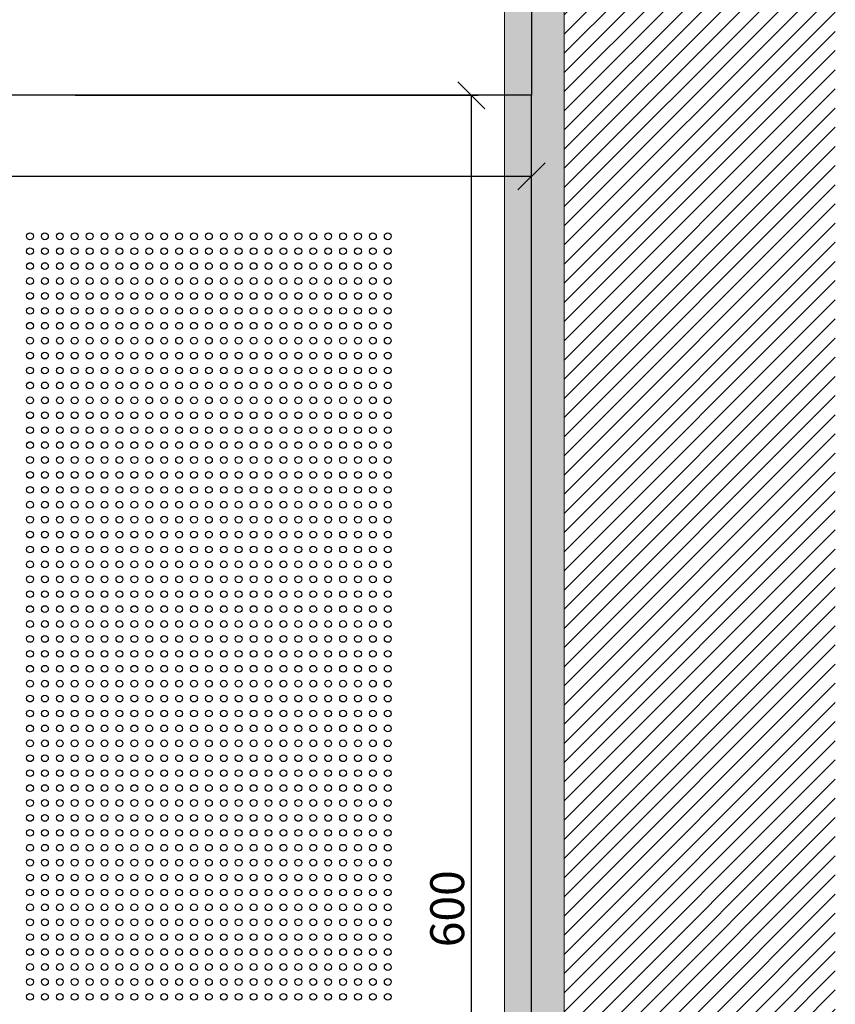
# Model space of a CAD drawing. Units: inches. Extents: x -12630 to 18455, y -40400 to -7520.
# Drawn here: x -9604 to -9002, y -38010 to -37284 of the extents above; entities that cross this region are included whole.
import ezdxf

# ---------------------------------------------------------------- set-up
doc = ezdxf.new("R2010")
doc.units = ezdxf.units.IN
doc.header["$MEASUREMENT"] = 0
doc.layers.get('0').update_dxf_attribs({"lineweight": 9})
doc.layers.get('Defpoints').update_dxf_attribs({"color": 140})
doc.layers.add('1b_grid3', color=9, linetype='Continuous')
doc.layers.add('1d_hatch3', color=7, linetype='Continuous', true_color=0x787878)
doc.layers.add('MALZ', color=63, linetype='Continuous', lineweight=25)
doc.layers.add('ÖLÇÜ İÇ', color=245, linetype='Continuous', lineweight=13)
doc.styles.add('Arial', font='arial.ttf')
doc.dimstyles.new('EBS 1pret10', dxfattribs={"dimtxt": 25, "dimasz": 20, "dimexe": 5, "dimexo": 40, "dimgap": 5, "dimtad": 1, "dimdec": 0, "dimrnd": 1, "dimzin": 0, "dimdsep": 46, "dimtxsty": 'Arial', "dimblk": 'OBLIQUE', "dimcen": 0.09, "dimclrd": 256, "dimadec": 0, "dimazin": 0, "dimtm": 1e-09, "dimtfac": 1, "dimtdec": 0, "dimtofl": 0, "dimtmove": 0, "dimatfit": 3, "dimldrblk": 'OBLIQUE', "dimfxl": 200, "dimtolj": 1, "dimtzin": 0, "dimarcsym": 1})

# ---------------------------------------------------------------- blocks, each defined once
blk = doc.blocks.new('600x1200mm. al.panel')
at = {"layer": 'MALZ'}
blk.add_lwpolyline([(-9005.54, -13737.18), (-9005.54, -14337.18), (-7805.54, -14337.18), (-7805.54, -13737.18)], close=True, dxfattribs=at)
at = {"layer": 'MALZ', "ltscale": 7}
for centre in [(-7990.54, -13789.18), (-7985.04, -13789.18), (-7979.54, -13789.18), (-7974.04, -13789.18), (-7968.54, -13789.18), (-7963.04, -13789.18), (-7957.54, -13789.18), (-7952.04, -13789.18), (-7946.54, -13789.18), (-7941.04, -13789.18), (-7935.54, -13789.18), (-7930.04, -13789.18), (-7924.54, -13789.18), (-7919.04, -13789.18), (-7913.54, -13789.18), (-7908.04, -13789.18), (-7902.54, -13789.18), (-7897.04, -13789.18), (-7891.54, -13789.18), (-7886.04, -13789.18), (-7880.54, -13789.18), (-7875.04, -13789.18), (-7869.54, -13789.18), (-7864.04, -13789.18), (-7858.54, -13789.18), (-7990.54, -13794.68), (-7985.04, -13794.68), (-7979.54, -13794.68), (-7974.04, -13794.68), (-7968.54, -13794.68), (-7963.04, -13794.68), (-7957.54, -13794.68), (-7952.04, -13794.68), (-7946.54, -13794.68), (-7941.04, -13794.68), (-7935.54, -13794.68), (-7930.04, -13794.68), (-7924.54, -13794.68), (-7919.04, -13794.68), (-7913.54, -13794.68), (-7908.04, -13794.68), (-7902.54, -13794.68), (-7897.04, -13794.68), (-7891.54, -13794.68), (-7886.04, -13794.68), (-7880.54, -13794.68), (-7875.04, -13794.68), (-7869.54, -13794.68), (-7864.04, -13794.68), (-7858.54, -13794.68), (-7990.54, -13800.18), (-7985.04, -13800.18), (-7979.54, -13800.18), (-7974.04, -13800.18), (-7968.54, -13800.18), (-7963.04, -13800.18), (-7957.54, -13800.18), (-7952.04, -13800.18), (-7946.54, -13800.18), (-7941.04, -13800.18), (-7935.54, -13800.18), (-7930.04, -13800.18), (-7924.54, -13800.18), (-7919.04, -13800.18), (-7913.54, -13800.18), (-7908.04, -13800.18), (-7902.54, -13800.18), (-7897.04, -13800.18), (-7891.54, -13800.18), (-7886.04, -13800.18), (-7880.54, -13800.18), (-7875.04, -13800.18), (-7869.54, -13800.18), (-7864.04, -13800.18), (-7858.54, -13800.18), (-7990.54, -13805.68), (-7985.04, -13805.68), (-7979.54, -13805.68), (-7974.04, -13805.68), (-7968.54, -13805.68), (-7963.04, -13805.68), (-7957.54, -13805.68), (-7952.04, -13805.68), (-7946.54, -13805.68), (-7941.04, -13805.68), (-7935.54, -13805.68), (-7930.04, -13805.68), (-7924.54, -13805.68), (-7919.04, -13805.68), (-7913.54, -13805.68), (-7908.04, -13805.68), (-7902.54, -13805.68), (-7897.04, -13805.68), (-7891.54, -13805.68), (-7886.04, -13805.68), (-7880.54, -13805.68), (-7875.04, -13805.68), (-7869.54, -13805.68), (-7864.04, -13805.68), (-7858.54, -13805.68), (-7990.54, -13811.18), (-7985.04, -13811.18), (-7979.54, -13811.18), (-7974.04, -13811.18), (-7968.54, -13811.18), (-7963.04, -13811.18), (-7957.54, -13811.18), (-7952.04, -13811.18), (-7946.54, -13811.18), (-7941.04, -13811.18), (-7935.54, -13811.18), (-7930.04, -13811.18), (-7924.54, -13811.18), (-7919.04, -13811.18), (-7913.54, -13811.18), (-7908.04, -13811.18), (-7902.54, -13811.18), (-7897.04, -13811.18), (-7891.54, -13811.18), (-7886.04, -13811.18), (-7880.54, -13811.18), (-7875.04, -13811.18), (-7869.54, -13811.18), (-7864.04, -13811.18), (-7858.54, -13811.18), (-7990.54, -13816.68), (-7985.04, -13816.68), (-7979.54, -13816.68), (-7974.04, -13816.68), (-7968.54, -13816.68), (-7963.04, -13816.68), (-7957.54, -13816.68), (-7952.04, -13816.68), (-7946.54, -13816.68), (-7941.04, -13816.68), (-7935.54, -13816.68), (-7930.04, -13816.68), (-7924.54, -13816.68), (-7919.04, -13816.68), (-7913.54, -13816.68), (-7908.04, -13816.68), (-7902.54, -13816.68), (-7897.04, -13816.68), (-7891.54, -13816.68), (-7886.04, -13816.68), (-7880.54, -13816.68), (-7875.04, -13816.68), (-7869.54, -13816.68), (-7864.04, -13816.68), (-7858.54, -13816.68), (-7990.54, -13822.18), (-7985.04, -13822.18), (-7979.54, -13822.18), (-7974.04, -13822.18), (-7968.54, -13822.18), (-7963.04, -13822.18), (-7957.54, -13822.18), (-7952.04, -13822.18), (-7946.54, -13822.18), (-7941.04, -13822.18), (-7935.54, -13822.18), (-7930.04, -13822.18), (-7924.54, -13822.18), (-7919.04, -13822.18), (-7913.54, -13822.18), (-7908.04, -13822.18), (-7902.54, -13822.18), (-7897.04, -13822.18), (-7891.54, -13822.18), (-7886.04, -13822.18), (-7880.54, -13822.18), (-7875.04, -13822.18), (-7869.54, -13822.18), (-7864.04, -13822.18), (-7858.54, -13822.18), (-7990.54, -13827.68), (-7985.04, -13827.68), (-7979.54, -13827.68), (-7974.04, -13827.68), (-7968.54, -13827.68), (-7963.04, -13827.68), (-7957.54, -13827.68), (-7952.04, -13827.68), (-7946.54, -13827.68), (-7941.04, -13827.68), (-7935.54, -13827.68), (-7930.04, -13827.68), (-7924.54, -13827.68), (-7919.04, -13827.68), (-7913.54, -13827.68), (-7908.04, -13827.68), (-7902.54, -13827.68), (-7897.04, -13827.68), (-7891.54, -13827.68), (-7886.04, -13827.68), (-7880.54, -13827.68), (-7875.04, -13827.68), (-7869.54, -13827.68), (-7864.04, -13827.68), (-7858.54, -13827.68), (-7990.54, -13833.18), (-7985.04, -13833.18), (-7979.54, -13833.18), (-7974.04, -13833.18), (-7968.54, -13833.18), (-7963.04, -13833.18), (-7957.54, -13833.18), (-7952.04, -13833.18), (-7946.54, -13833.18), (-7941.04, -13833.18), (-7935.54, -13833.18), (-7930.04, -13833.18), (-7924.54, -13833.18), (-7919.04, -13833.18), (-7913.54, -13833.18), (-7908.04, -13833.18), (-7902.54, -13833.18), (-7897.04, -13833.18), (-7891.54, -13833.18), (-7886.04, -13833.18), (-7880.54, -13833.18), (-7875.04, -13833.18), (-7869.54, -13833.18), (-7864.04, -13833.18), (-7858.54, -13833.18), (-7990.54, -13838.68), (-7985.04, -13838.68), (-7979.54, -13838.68), (-7974.04, -13838.68), (-7968.54, -13838.68), (-7963.04, -13838.68), (-7957.54, -13838.68), (-7952.04, -13838.68), (-7946.54, -13838.68), (-7941.04, -13838.68), (-7935.54, -13838.68), (-7930.04, -13838.68), (-7924.54, -13838.68), (-7919.04, -13838.68), (-7913.54, -13838.68), (-7908.04, -13838.68), (-7902.54, -13838.68), (-7897.04, -13838.68), (-7891.54, -13838.68), (-7886.04, -13838.68), (-7880.54, -13838.68), (-7875.04, -13838.68), (-7869.54, -13838.68), (-7864.04, -13838.68), (-7858.54, -13838.68), (-7990.54, -13844.18), (-7985.04, -13844.18), (-7979.54, -13844.18), (-7974.04, -13844.18), (-7968.54, -13844.18), (-7963.04, -13844.18), (-7957.54, -13844.18), (-7952.04, -13844.18), (-7946.54, -13844.18), (-7941.04, -13844.18), (-7935.54, -13844.18), (-7930.04, -13844.18), (-7924.54, -13844.18), (-7919.04, -13844.18), (-7913.54, -13844.18), (-7908.04, -13844.18), (-7902.54, -13844.18), (-7897.04, -13844.18), (-7891.54, -13844.18), (-7886.04, -13844.18), (-7880.54, -13844.18), (-7875.04, -13844.18), (-7869.54, -13844.18), (-7864.04, -13844.18), (-7858.54, -13844.18), (-7990.54, -13849.68), (-7985.04, -13849.68), (-7979.54, -13849.68), (-7974.04, -13849.68), (-7968.54, -13849.68), (-7963.04, -13849.68), (-7957.54, -13849.68), (-7952.04, -13849.68), (-7946.54, -13849.68), (-7941.04, -13849.68), (-7935.54, -13849.68), (-7930.04, -13849.68), (-7924.54, -13849.68), (-7919.04, -13849.68), (-7913.54, -13849.68), (-7908.04, -13849.68), (-7902.54, -13849.68), (-7897.04, -13849.68), (-7891.54, -13849.68), (-7886.04, -13849.68), (-7880.54, -13849.68), (-7875.04, -13849.68), (-7869.54, -13849.68), (-7864.04, -13849.68), (-7858.54, -13849.68), (-7990.54, -13855.18), (-7985.04, -13855.18), (-7979.54, -13855.18), (-7974.04, -13855.18), (-7968.54, -13855.18), (-7963.04, -13855.18), (-7957.54, -13855.18), (-7952.04, -13855.18), (-7946.54, -13855.18), (-7941.04, -13855.18), (-7935.54, -13855.18), (-7930.04, -13855.18), (-7924.54, -13855.18), (-7919.04, -13855.18), (-7913.54, -13855.18), (-7908.04, -13855.18), (-7902.54, -13855.18), (-7897.04, -13855.18), (-7891.54, -13855.18), (-7886.04, -13855.18), (-7880.54, -13855.18), (-7875.04, -13855.18), (-7869.54, -13855.18), (-7864.04, -13855.18), (-7858.54, -13855.18), (-7990.54, -13860.68), (-7985.04, -13860.68), (-7979.54, -13860.68), (-7974.04, -13860.68), (-7968.54, -13860.68), (-7963.04, -13860.68), (-7957.54, -13860.68), (-7952.04, -13860.68), (-7946.54, -13860.68), (-7941.04, -13860.68), (-7935.54, -13860.68), (-7930.04, -13860.68), (-7924.54, -13860.68), (-7919.04, -13860.68), (-7913.54, -13860.68), (-7908.04, -13860.68), (-7902.54, -13860.68), (-7897.04, -13860.68), (-7891.54, -13860.68), (-7886.04, -13860.68), (-7880.54, -13860.68), (-7875.04, -13860.68), (-7869.54, -13860.68), (-7864.04, -13860.68), (-7858.54, -13860.68), (-7990.54, -13866.18), (-7985.04, -13866.18), (-7979.54, -13866.18), (-7974.04, -13866.18), (-7968.54, -13866.18), (-7963.04, -13866.18), (-7957.54, -13866.18), (-7952.04, -13866.18), (-7946.54, -13866.18), (-7941.04, -13866.18), (-7935.54, -13866.18), (-7930.04, -13866.18), (-7924.54, -13866.18), (-7919.04, -13866.18), (-7913.54, -13866.18), (-7908.04, -13866.18), (-7902.54, -13866.18), (-7897.04, -13866.18), (-7891.54, -13866.18), (-7886.04, -13866.18), (-7880.54, -13866.18), (-7875.04, -13866.18), (-7869.54, -13866.18), (-7864.04, -13866.18), (-7858.54, -13866.18), (-7990.54, -13871.68), (-7985.04, -13871.68), (-7979.54, -13871.68), (-7974.04, -13871.68), (-7968.54, -13871.68), (-7963.04, -13871.68), (-7957.54, -13871.68), (-7952.04, -13871.68), (-7946.54, -13871.68), (-7941.04, -13871.68), (-7935.54, -13871.68), (-7930.04, -13871.68), (-7924.54, -13871.68), (-7919.04, -13871.68), (-7913.54, -13871.68), (-7908.04, -13871.68), (-7902.54, -13871.68), (-7897.04, -13871.68), (-7891.54, -13871.68), (-7886.04, -13871.68), (-7880.54, -13871.68), (-7875.04, -13871.68), (-7869.54, -13871.68), (-7864.04, -13871.68), (-7858.54, -13871.68), (-7990.54, -13877.18), (-7985.04, -13877.18), (-7979.54, -13877.18), (-7974.04, -13877.18), (-7968.54, -13877.18), (-7963.04, -13877.18), (-7957.54, -13877.18), (-7952.04, -13877.18), (-7946.54, -13877.18), (-7941.04, -13877.18), (-7935.54, -13877.18), (-7930.04, -13877.18), (-7924.54, -13877.18), (-7919.04, -13877.18), (-7913.54, -13877.18), (-7908.04, -13877.18), (-7902.54, -13877.18), (-7897.04, -13877.18), (-7891.54, -13877.18), (-7886.04, -13877.18), (-7880.54, -13877.18), (-7875.04, -13877.18), (-7869.54, -13877.18), (-7864.04, -13877.18), (-7858.54, -13877.18), (-7990.54, -13882.68), (-7985.04, -13882.68), (-7979.54, -13882.68), (-7974.04, -13882.68), (-7968.54, -13882.68), (-7963.04, -13882.68), (-7957.54, -13882.68), (-7952.04, -13882.68), (-7946.54, -13882.68), (-7941.04, -13882.68), (-7935.54, -13882.68), (-7930.04, -13882.68), (-7924.54, -13882.68), (-7919.04, -13882.68), (-7913.54, -13882.68), (-7908.04, -13882.68), (-7902.54, -13882.68), (-7897.04, -13882.68), (-7891.54, -13882.68), (-7886.04, -13882.68), (-7880.54, -13882.68), (-7875.04, -13882.68), (-7869.54, -13882.68), (-7864.04, -13882.68), (-7858.54, -13882.68), (-7990.54, -13888.18), (-7985.04, -13888.18), (-7979.54, -13888.18), (-7974.04, -13888.18), (-7968.54, -13888.18), (-7963.04, -13888.18), (-7957.54, -13888.18), (-7952.04, -13888.18), (-7946.54, -13888.18), (-7941.04, -13888.18), (-7935.54, -13888.18), (-7930.04, -13888.18), (-7924.54, -13888.18), (-7919.04, -13888.18), (-7913.54, -13888.18), (-7908.04, -13888.18), (-7902.54, -13888.18), (-7897.04, -13888.18), (-7891.54, -13888.18), (-7886.04, -13888.18), (-7880.54, -13888.18), (-7875.04, -13888.18), (-7869.54, -13888.18), (-7864.04, -13888.18), (-7858.54, -13888.18), (-7990.54, -13893.68), (-7985.04, -13893.68), (-7979.54, -13893.68), (-7974.04, -13893.68), (-7968.54, -13893.68), (-7963.04, -13893.68), (-7957.54, -13893.68), (-7952.04, -13893.68), (-7946.54, -13893.68), (-7941.04, -13893.68), (-7935.54, -13893.68), (-7930.04, -13893.68), (-7924.54, -13893.68), (-7919.04, -13893.68), (-7913.54, -13893.68), (-7908.04, -13893.68), (-7902.54, -13893.68), (-7897.04, -13893.68), (-7891.54, -13893.68), (-7886.04, -13893.68), (-7880.54, -13893.68), (-7875.04, -13893.68), (-7869.54, -13893.68), (-7864.04, -13893.68), (-7858.54, -13893.68), (-7990.54, -13899.18), (-7985.04, -13899.18), (-7979.54, -13899.18), (-7974.04, -13899.18), (-7968.54, -13899.18), (-7963.04, -13899.18), (-7957.54, -13899.18), (-7952.04, -13899.18), (-7946.54, -13899.18), (-7941.04, -13899.18), (-7935.54, -13899.18), (-7930.04, -13899.18), (-7924.54, -13899.18), (-7919.04, -13899.18), (-7913.54, -13899.18), (-7908.04, -13899.18), (-7902.54, -13899.18), (-7897.04, -13899.18), (-7891.54, -13899.18), (-7886.04, -13899.18), (-7880.54, -13899.18), (-7875.04, -13899.18), (-7869.54, -13899.18), (-7864.04, -13899.18), (-7858.54, -13899.18), (-7990.54, -13904.68), (-7985.04, -13904.68), (-7979.54, -13904.68), (-7974.04, -13904.68), (-7968.54, -13904.68), (-7963.04, -13904.68), (-7957.54, -13904.68), (-7952.04, -13904.68), (-7946.54, -13904.68), (-7941.04, -13904.68), (-7935.54, -13904.68), (-7930.04, -13904.68), (-7924.54, -13904.68), (-7919.04, -13904.68), (-7913.54, -13904.68), (-7908.04, -13904.68), (-7902.54, -13904.68), (-7897.04, -13904.68), (-7891.54, -13904.68), (-7886.04, -13904.68), (-7880.54, -13904.68), (-7875.04, -13904.68), (-7869.54, -13904.68), (-7864.04, -13904.68), (-7858.54, -13904.68), (-7990.54, -13910.18), (-7985.04, -13910.18), (-7979.54, -13910.18), (-7974.04, -13910.18), (-7968.54, -13910.18), (-7963.04, -13910.18), (-7957.54, -13910.18), (-7952.04, -13910.18), (-7946.54, -13910.18), (-7941.04, -13910.18), (-7935.54, -13910.18), (-7930.04, -13910.18), (-7924.54, -13910.18), (-7919.04, -13910.18), (-7913.54, -13910.18), (-7908.04, -13910.18), (-7902.54, -13910.18), (-7897.04, -13910.18), (-7891.54, -13910.18), (-7886.04, -13910.18), (-7880.54, -13910.18), (-7875.04, -13910.18), (-7869.54, -13910.18), (-7864.04, -13910.18), (-7858.54, -13910.18), (-7990.54, -13915.68), (-7985.04, -13915.68), (-7979.54, -13915.68), (-7974.04, -13915.68), (-7968.54, -13915.68), (-7963.04, -13915.68), (-7957.54, -13915.68), (-7952.04, -13915.68), (-7946.54, -13915.68), (-7941.04, -13915.68), (-7935.54, -13915.68), (-7930.04, -13915.68), (-7924.54, -13915.68), (-7919.04, -13915.68), (-7913.54, -13915.68), (-7908.04, -13915.68), (-7902.54, -13915.68), (-7897.04, -13915.68), (-7891.54, -13915.68), (-7886.04, -13915.68), (-7880.54, -13915.68), (-7875.04, -13915.68), (-7869.54, -13915.68), (-7864.04, -13915.68), (-7858.54, -13915.68), (-7990.54, -13921.18), (-7985.04, -13921.18), (-7979.54, -13921.18), (-7974.04, -13921.18), (-7968.54, -13921.18), (-7963.04, -13921.18), (-7957.54, -13921.18), (-7952.04, -13921.18), (-7946.54, -13921.18), (-7941.04, -13921.18), (-7935.54, -13921.18), (-7930.04, -13921.18), (-7924.54, -13921.18), (-7919.04, -13921.18), (-7913.54, -13921.18), (-7908.04, -13921.18), (-7902.54, -13921.18), (-7897.04, -13921.18), (-7891.54, -13921.18), (-7886.04, -13921.18), (-7880.54, -13921.18), (-7875.04, -13921.18), (-7869.54, -13921.18), (-7864.04, -13921.18), (-7858.54, -13921.18), (-7990.54, -13926.68), (-7985.04, -13926.68), (-7979.54, -13926.68), (-7974.04, -13926.68), (-7968.54, -13926.68), (-7963.04, -13926.68), (-7957.54, -13926.68), (-7952.04, -13926.68), (-7946.54, -13926.68), (-7941.04, -13926.68), (-7935.54, -13926.68), (-7930.04, -13926.68), (-7924.54, -13926.68), (-7919.04, -13926.68), (-7913.54, -13926.68), (-7908.04, -13926.68), (-7902.54, -13926.68), (-7897.04, -13926.68), (-7891.54, -13926.68), (-7886.04, -13926.68), (-7880.54, -13926.68), (-7875.04, -13926.68), (-7869.54, -13926.68), (-7864.04, -13926.68), (-7858.54, -13926.68), (-7990.54, -13932.18), (-7985.04, -13932.18), (-7979.54, -13932.18), (-7974.04, -13932.18), (-7968.54, -13932.18), (-7963.04, -13932.18), (-7957.54, -13932.18), (-7952.04, -13932.18), (-7946.54, -13932.18), (-7941.04, -13932.18), (-7935.54, -13932.18), (-7930.04, -13932.18), (-7924.54, -13932.18), (-7919.04, -13932.18), (-7913.54, -13932.18), (-7908.04, -13932.18), (-7902.54, -13932.18), (-7897.04, -13932.18), (-7891.54, -13932.18), (-7886.04, -13932.18), (-7880.54, -13932.18), (-7875.04, -13932.18), (-7869.54, -13932.18), (-7864.04, -13932.18), (-7858.54, -13932.18), (-7990.54, -13937.68), (-7985.04, -13937.68), (-7979.54, -13937.68), (-7974.04, -13937.68), (-7968.54, -13937.68), (-7963.04, -13937.68), (-7957.54, -13937.68), (-7952.04, -13937.68), (-7946.54, -13937.68), (-7941.04, -13937.68), (-7935.54, -13937.68), (-7930.04, -13937.68), (-7924.54, -13937.68), (-7919.04, -13937.68), (-7913.54, -13937.68), (-7908.04, -13937.68), (-7902.54, -13937.68), (-7897.04, -13937.68), (-7891.54, -13937.68), (-7886.04, -13937.68), (-7880.54, -13937.68), (-7875.04, -13937.68), (-7869.54, -13937.68), (-7864.04, -13937.68), (-7858.54, -13937.68), (-7990.54, -13943.18), (-7985.04, -13943.18), (-7979.54, -13943.18), (-7974.04, -13943.18), (-7968.54, -13943.18), (-7963.04, -13943.18), (-7957.54, -13943.18), (-7952.04, -13943.18), (-7946.54, -13943.18), (-7941.04, -13943.18), (-7935.54, -13943.18), (-7930.04, -13943.18), (-7924.54, -13943.18), (-7919.04, -13943.18), (-7913.54, -13943.18), (-7908.04, -13943.18), (-7902.54, -13943.18), (-7897.04, -13943.18), (-7891.54, -13943.18), (-7886.04, -13943.18), (-7880.54, -13943.18), (-7875.04, -13943.18), (-7869.54, -13943.18), (-7864.04, -13943.18), (-7858.54, -13943.18), (-7990.54, -13948.68), (-7985.04, -13948.68), (-7979.54, -13948.68), (-7974.04, -13948.68), (-7968.54, -13948.68), (-7963.04, -13948.68), (-7957.54, -13948.68), (-7952.04, -13948.68), (-7946.54, -13948.68), (-7941.04, -13948.68), (-7935.54, -13948.68), (-7930.04, -13948.68), (-7924.54, -13948.68), (-7919.04, -13948.68), (-7913.54, -13948.68), (-7908.04, -13948.68), (-7902.54, -13948.68), (-7897.04, -13948.68), (-7891.54, -13948.68), (-7886.04, -13948.68), (-7880.54, -13948.68), (-7875.04, -13948.68), (-7869.54, -13948.68), (-7864.04, -13948.68), (-7858.54, -13948.68), (-7990.54, -13954.18), (-7985.04, -13954.18), (-7979.54, -13954.18), (-7974.04, -13954.18), (-7968.54, -13954.18), (-7963.04, -13954.18), (-7957.54, -13954.18), (-7952.04, -13954.18), (-7946.54, -13954.18), (-7941.04, -13954.18), (-7935.54, -13954.18), (-7930.04, -13954.18), (-7924.54, -13954.18), (-7919.04, -13954.18), (-7913.54, -13954.18), (-7908.04, -13954.18), (-7902.54, -13954.18), (-7897.04, -13954.18), (-7891.54, -13954.18), (-7886.04, -13954.18), (-7880.54, -13954.18), (-7875.04, -13954.18), (-7869.54, -13954.18), (-7864.04, -13954.18), (-7858.54, -13954.18), (-7990.54, -13959.68), (-7985.04, -13959.68), (-7979.54, -13959.68), (-7974.04, -13959.68), (-7968.54, -13959.68), (-7963.04, -13959.68), (-7957.54, -13959.68), (-7952.04, -13959.68), (-7946.54, -13959.68), (-7941.04, -13959.68), (-7935.54, -13959.68), (-7930.04, -13959.68), (-7924.54, -13959.68), (-7919.04, -13959.68), (-7913.54, -13959.68), (-7908.04, -13959.68), (-7902.54, -13959.68), (-7897.04, -13959.68), (-7891.54, -13959.68), (-7886.04, -13959.68), (-7880.54, -13959.68), (-7875.04, -13959.68), (-7869.54, -13959.68), (-7864.04, -13959.68), (-7858.54, -13959.68), (-7990.54, -13965.18), (-7985.04, -13965.18), (-7979.54, -13965.18), (-7974.04, -13965.18), (-7968.54, -13965.18), (-7963.04, -13965.18), (-7957.54, -13965.18), (-7952.04, -13965.18), (-7946.54, -13965.18), (-7941.04, -13965.18), (-7935.54, -13965.18), (-7930.04, -13965.18), (-7924.54, -13965.18), (-7919.04, -13965.18), (-7913.54, -13965.18), (-7908.04, -13965.18), (-7902.54, -13965.18), (-7897.04, -13965.18), (-7891.54, -13965.18), (-7886.04, -13965.18), (-7880.54, -13965.18), (-7875.04, -13965.18), (-7869.54, -13965.18), (-7864.04, -13965.18), (-7858.54, -13965.18), (-7990.54, -13970.68), (-7985.04, -13970.68), (-7979.54, -13970.68), (-7974.04, -13970.68), (-7968.54, -13970.68), (-7963.04, -13970.68), (-7957.54, -13970.68), (-7952.04, -13970.68), (-7946.54, -13970.68), (-7941.04, -13970.68), (-7935.54, -13970.68), (-7930.04, -13970.68), (-7924.54, -13970.68), (-7919.04, -13970.68), (-7913.54, -13970.68), (-7908.04, -13970.68), (-7902.54, -13970.68), (-7897.04, -13970.68), (-7891.54, -13970.68), (-7886.04, -13970.68), (-7880.54, -13970.68), (-7875.04, -13970.68), (-7869.54, -13970.68), (-7864.04, -13970.68), (-7858.54, -13970.68), (-7990.54, -13976.18), (-7985.04, -13976.18), (-7979.54, -13976.18), (-7974.04, -13976.18), (-7968.54, -13976.18), (-7963.04, -13976.18), (-7957.54, -13976.18), (-7952.04, -13976.18), (-7946.54, -13976.18), (-7941.04, -13976.18), (-7935.54, -13976.18), (-7930.04, -13976.18), (-7924.54, -13976.18), (-7919.04, -13976.18), (-7913.54, -13976.18), (-7908.04, -13976.18), (-7902.54, -13976.18), (-7897.04, -13976.18), (-7891.54, -13976.18), (-7886.04, -13976.18), (-7880.54, -13976.18), (-7875.04, -13976.18), (-7869.54, -13976.18), (-7864.04, -13976.18), (-7858.54, -13976.18), (-7990.54, -13981.68), (-7985.04, -13981.68), (-7979.54, -13981.68), (-7974.04, -13981.68), (-7968.54, -13981.68), (-7963.04, -13981.68), (-7957.54, -13981.68), (-7952.04, -13981.68), (-7946.54, -13981.68), (-7941.04, -13981.68), (-7935.54, -13981.68), (-7930.04, -13981.68), (-7924.54, -13981.68), (-7919.04, -13981.68), (-7913.54, -13981.68), (-7908.04, -13981.68), (-7902.54, -13981.68), (-7897.04, -13981.68), (-7891.54, -13981.68), (-7886.04, -13981.68), (-7880.54, -13981.68), (-7875.04, -13981.68), (-7869.54, -13981.68), (-7864.04, -13981.68), (-7858.54, -13981.68), (-7990.54, -13987.18), (-7985.04, -13987.18), (-7979.54, -13987.18), (-7974.04, -13987.18), (-7968.54, -13987.18), (-7963.04, -13987.18), (-7957.54, -13987.18), (-7952.04, -13987.18), (-7946.54, -13987.18), (-7941.04, -13987.18), (-7935.54, -13987.18), (-7930.04, -13987.18), (-7924.54, -13987.18), (-7919.04, -13987.18), (-7913.54, -13987.18), (-7908.04, -13987.18), (-7902.54, -13987.18), (-7897.04, -13987.18), (-7891.54, -13987.18), (-7886.04, -13987.18), (-7880.54, -13987.18), (-7875.04, -13987.18), (-7869.54, -13987.18), (-7864.04, -13987.18), (-7858.54, -13987.18), (-7990.54, -13992.68), (-7985.04, -13992.68), (-7979.54, -13992.68), (-7974.04, -13992.68), (-7968.54, -13992.68), (-7963.04, -13992.68), (-7957.54, -13992.68), (-7952.04, -13992.68), (-7946.54, -13992.68), (-7941.04, -13992.68), (-7935.54, -13992.68), (-7930.04, -13992.68), (-7924.54, -13992.68), (-7919.04, -13992.68), (-7913.54, -13992.68), (-7908.04, -13992.68), (-7902.54, -13992.68), (-7897.04, -13992.68), (-7891.54, -13992.68), (-7886.04, -13992.68), (-7880.54, -13992.68), (-7875.04, -13992.68), (-7869.54, -13992.68), (-7864.04, -13992.68), (-7858.54, -13992.68), (-7990.54, -13998.18), (-7985.04, -13998.18), (-7979.54, -13998.18), (-7974.04, -13998.18), (-7968.54, -13998.18), (-7963.04, -13998.18), (-7957.54, -13998.18), (-7952.04, -13998.18), (-7946.54, -13998.18), (-7941.04, -13998.18), (-7935.54, -13998.18), (-7930.04, -13998.18), (-7924.54, -13998.18), (-7919.04, -13998.18), (-7913.54, -13998.18), (-7908.04, -13998.18), (-7902.54, -13998.18), (-7897.04, -13998.18), (-7891.54, -13998.18), (-7886.04, -13998.18), (-7880.54, -13998.18), (-7875.04, -13998.18), (-7869.54, -13998.18), (-7864.04, -13998.18), (-7858.54, -13998.18), (-7990.54, -14003.68), (-7985.04, -14003.68), (-7979.54, -14003.68), (-7974.04, -14003.68), (-7968.54, -14003.68), (-7963.04, -14003.68), (-7957.54, -14003.68), (-7952.04, -14003.68), (-7946.54, -14003.68), (-7941.04, -14003.68), (-7935.54, -14003.68), (-7930.04, -14003.68), (-7924.54, -14003.68), (-7919.04, -14003.68), (-7913.54, -14003.68), (-7908.04, -14003.68), (-7902.54, -14003.68), (-7897.04, -14003.68), (-7891.54, -14003.68), (-7886.04, -14003.68), (-7880.54, -14003.68), (-7875.04, -14003.68), (-7869.54, -14003.68), (-7864.04, -14003.68), (-7858.54, -14003.68), (-7990.54, -14009.18), (-7985.04, -14009.18), (-7979.54, -14009.18), (-7974.04, -14009.18), (-7968.54, -14009.18), (-7963.04, -14009.18), (-7957.54, -14009.18), (-7952.04, -14009.18), (-7946.54, -14009.18), (-7941.04, -14009.18), (-7935.54, -14009.18), (-7930.04, -14009.18), (-7924.54, -14009.18), (-7919.04, -14009.18), (-7913.54, -14009.18), (-7908.04, -14009.18), (-7902.54, -14009.18), (-7897.04, -14009.18), (-7891.54, -14009.18), (-7886.04, -14009.18), (-7880.54, -14009.18), (-7875.04, -14009.18), (-7869.54, -14009.18), (-7864.04, -14009.18), (-7858.54, -14009.18), (-7990.54, -14014.68), (-7985.04, -14014.68), (-7979.54, -14014.68), (-7974.04, -14014.68), (-7968.54, -14014.68), (-7963.04, -14014.68), (-7957.54, -14014.68), (-7952.04, -14014.68), (-7946.54, -14014.68), (-7941.04, -14014.68), (-7935.54, -14014.68), (-7930.04, -14014.68), (-7924.54, -14014.68), (-7919.04, -14014.68), (-7913.54, -14014.68), (-7908.04, -14014.68), (-7902.54, -14014.68), (-7897.04, -14014.68), (-7891.54, -14014.68), (-7886.04, -14014.68), (-7880.54, -14014.68), (-7875.04, -14014.68), (-7869.54, -14014.68), (-7864.04, -14014.68), (-7858.54, -14014.68), (-7990.54, -14020.18), (-7985.04, -14020.18), (-7979.54, -14020.18), (-7974.04, -14020.18), (-7968.54, -14020.18), (-7963.04, -14020.18), (-7957.54, -14020.18), (-7952.04, -14020.18), (-7946.54, -14020.18), (-7941.04, -14020.18), (-7935.54, -14020.18), (-7930.04, -14020.18), (-7924.54, -14020.18), (-7919.04, -14020.18), (-7913.54, -14020.18), (-7908.04, -14020.18), (-7902.54, -14020.18), (-7897.04, -14020.18), (-7891.54, -14020.18), (-7886.04, -14020.18), (-7880.54, -14020.18), (-7875.04, -14020.18), (-7869.54, -14020.18), (-7864.04, -14020.18), (-7858.54, -14020.18), (-7990.54, -14025.68), (-7985.04, -14025.68), (-7979.54, -14025.68), (-7974.04, -14025.68), (-7968.54, -14025.68), (-7963.04, -14025.68), (-7957.54, -14025.68), (-7952.04, -14025.68), (-7946.54, -14025.68), (-7941.04, -14025.68), (-7935.54, -14025.68), (-7930.04, -14025.68), (-7924.54, -14025.68), (-7919.04, -14025.68), (-7913.54, -14025.68), (-7908.04, -14025.68), (-7902.54, -14025.68), (-7897.04, -14025.68), (-7891.54, -14025.68), (-7886.04, -14025.68), (-7880.54, -14025.68), (-7875.04, -14025.68), (-7869.54, -14025.68), (-7864.04, -14025.68), (-7858.54, -14025.68), (-7990.54, -14031.18), (-7985.04, -14031.18), (-7979.54, -14031.18), (-7974.04, -14031.18), (-7968.54, -14031.18), (-7963.04, -14031.18), (-7957.54, -14031.18), (-7952.04, -14031.18), (-7946.54, -14031.18), (-7941.04, -14031.18), (-7935.54, -14031.18), (-7930.04, -14031.18), (-7924.54, -14031.18), (-7919.04, -14031.18), (-7913.54, -14031.18), (-7908.04, -14031.18), (-7902.54, -14031.18), (-7897.04, -14031.18), (-7891.54, -14031.18), (-7886.04, -14031.18), (-7880.54, -14031.18), (-7875.04, -14031.18), (-7869.54, -14031.18), (-7864.04, -14031.18), (-7858.54, -14031.18), (-7990.54, -14036.68), (-7985.04, -14036.68), (-7979.54, -14036.68), (-7974.04, -14036.68), (-7968.54, -14036.68), (-7963.04, -14036.68), (-7957.54, -14036.68), (-7952.04, -14036.68), (-7946.54, -14036.68), (-7941.04, -14036.68), (-7935.54, -14036.68), (-7930.04, -14036.68), (-7924.54, -14036.68), (-7919.04, -14036.68), (-7913.54, -14036.68), (-7908.04, -14036.68), (-7902.54, -14036.68), (-7897.04, -14036.68), (-7891.54, -14036.68), (-7886.04, -14036.68), (-7880.54, -14036.68), (-7875.04, -14036.68), (-7869.54, -14036.68), (-7864.04, -14036.68), (-7858.54, -14036.68), (-7990.54, -14042.18), (-7985.04, -14042.18), (-7979.54, -14042.18), (-7974.04, -14042.18), (-7968.54, -14042.18), (-7963.04, -14042.18), (-7957.54, -14042.18), (-7952.04, -14042.18), (-7946.54, -14042.18), (-7941.04, -14042.18), (-7935.54, -14042.18), (-7930.04, -14042.18), (-7924.54, -14042.18), (-7919.04, -14042.18), (-7913.54, -14042.18), (-7908.04, -14042.18), (-7902.54, -14042.18), (-7897.04, -14042.18), (-7891.54, -14042.18), (-7886.04, -14042.18), (-7880.54, -14042.18), (-7875.04, -14042.18), (-7869.54, -14042.18), (-7864.04, -14042.18), (-7858.54, -14042.18), (-7990.54, -14047.68), (-7985.04, -14047.68), (-7979.54, -14047.68), (-7974.04, -14047.68), (-7968.54, -14047.68), (-7963.04, -14047.68), (-7957.54, -14047.68), (-7952.04, -14047.68), (-7946.54, -14047.68), (-7941.04, -14047.68), (-7935.54, -14047.68), (-7930.04, -14047.68), (-7924.54, -14047.68), (-7919.04, -14047.68), (-7913.54, -14047.68), (-7908.04, -14047.68), (-7902.54, -14047.68), (-7897.04, -14047.68), (-7891.54, -14047.68), (-7886.04, -14047.68), (-7880.54, -14047.68), (-7875.04, -14047.68), (-7869.54, -14047.68), (-7864.04, -14047.68), (-7858.54, -14047.68), (-7990.54, -14053.18), (-7985.04, -14053.18), (-7979.54, -14053.18), (-7974.04, -14053.18), (-7968.54, -14053.18), (-7963.04, -14053.18), (-7957.54, -14053.18), (-7952.04, -14053.18), (-7946.54, -14053.18), (-7941.04, -14053.18), (-7935.54, -14053.18), (-7930.04, -14053.18), (-7924.54, -14053.18), (-7919.04, -14053.18), (-7913.54, -14053.18), (-7908.04, -14053.18), (-7902.54, -14053.18), (-7897.04, -14053.18), (-7891.54, -14053.18), (-7886.04, -14053.18), (-7880.54, -14053.18), (-7875.04, -14053.18), (-7869.54, -14053.18), (-7864.04, -14053.18), (-7858.54, -14053.18), (-7990.54, -14058.68), (-7985.04, -14058.68), (-7979.54, -14058.68), (-7974.04, -14058.68), (-7968.54, -14058.68), (-7963.04, -14058.68), (-7957.54, -14058.68), (-7952.04, -14058.68), (-7946.54, -14058.68), (-7941.04, -14058.68), (-7935.54, -14058.68), (-7930.04, -14058.68), (-7924.54, -14058.68), (-7919.04, -14058.68), (-7913.54, -14058.68), (-7908.04, -14058.68), (-7902.54, -14058.68), (-7897.04, -14058.68), (-7891.54, -14058.68), (-7886.04, -14058.68), (-7880.54, -14058.68), (-7875.04, -14058.68), (-7869.54, -14058.68), (-7864.04, -14058.68), (-7858.54, -14058.68), (-7990.54, -14064.18), (-7985.04, -14064.18), (-7979.54, -14064.18), (-7974.04, -14064.18), (-7968.54, -14064.18), (-7963.04, -14064.18), (-7957.54, -14064.18), (-7952.04, -14064.18), (-7946.54, -14064.18), (-7941.04, -14064.18), (-7935.54, -14064.18), (-7930.04, -14064.18), (-7924.54, -14064.18), (-7919.04, -14064.18), (-7913.54, -14064.18), (-7908.04, -14064.18), (-7902.54, -14064.18), (-7897.04, -14064.18), (-7891.54, -14064.18), (-7886.04, -14064.18), (-7880.54, -14064.18), (-7875.04, -14064.18), (-7869.54, -14064.18), (-7864.04, -14064.18), (-7858.54, -14064.18), (-7990.54, -14069.68), (-7985.04, -14069.68), (-7979.54, -14069.68), (-7974.04, -14069.68), (-7968.54, -14069.68), (-7963.04, -14069.68), (-7957.54, -14069.68), (-7952.04, -14069.68), (-7946.54, -14069.68), (-7941.04, -14069.68), (-7935.54, -14069.68), (-7930.04, -14069.68), (-7924.54, -14069.68), (-7919.04, -14069.68), (-7913.54, -14069.68), (-7908.04, -14069.68), (-7902.54, -14069.68), (-7897.04, -14069.68), (-7891.54, -14069.68), (-7886.04, -14069.68), (-7880.54, -14069.68), (-7875.04, -14069.68), (-7869.54, -14069.68), (-7864.04, -14069.68), (-7858.54, -14069.68)]:
    blk.add_circle(centre, 1.25, dxfattribs=at)
blk = doc.blocks.new('_Oblique')
at = {"color": 0, "linetype": 'ByBlock', "lineweight": -2}
blk.add_line((-0.5, -0.5), (0.5, 0.5), dxfattribs=at)
blk = doc.blocks.new('*D766')
at = {"layer": 'Defpoints', "color": 0, "transparency": 16777216}
for p in [(-9226.29, -37399.62), (-11626.29, -37595.99), (-9226.29, -37595.99)]:
    blk.add_point(p, dxfattribs=at)
at = {"layer": 'ÖLÇÜ İÇ', "color": 0, "lineweight": -2, "transparency": 16777216}
for p, q in [((-11626.29, -37555.99), (-11626.29, -37394.62)), ((-9226.29, -37555.99), (-9226.29, -37394.62))]:
    blk.add_line(p, q, dxfattribs=at)
at = {"layer": 'ÖLÇÜ İÇ', "lineweight": -2, "transparency": 16777216}
blk.add_line((-11626.29, -37399.62), (-9226.29, -37399.62), dxfattribs=at)
at = {"layer": 'ÖLÇÜ İÇ', "lineweight": -2, "transparency": 16777216, "xscale": 20, "yscale": 20, "zscale": 20, "rotation": 180}
blk.add_blockref('_Oblique', (-11626.29, -37399.62), dxfattribs=at)
at = {"layer": 'ÖLÇÜ İÇ', "lineweight": -2, "transparency": 16777216, "xscale": 20, "yscale": 20, "zscale": 20}
blk.add_blockref('_Oblique', (-9226.29, -37399.62), dxfattribs=at)
at = {"layer": 'ÖLÇÜ İÇ', "color": 0, "transparency": 16777216, "insert": (-10426.29, -37381.85), "char_height": 25, "attachment_point": 5, "style": 'Arial'}
blk.add_mtext('\\A1;1200', dxfattribs=at)
blk = doc.blocks.new('*D767')
at = {"layer": 'Defpoints', "color": 0, "transparency": 16777216}
for p in [(-9602.99, -37339.91), (-9602.99, -38539.91), (-9270.68, -38539.91)]:
    blk.add_point(p, dxfattribs=at)
at = {"layer": 'ÖLÇÜ İÇ', "color": 0, "lineweight": -2, "transparency": 16777216}
for p, q in [((-9562.99, -37339.91), (-9265.68, -37339.91)), ((-9562.99, -38539.91), (-9265.68, -38539.91))]:
    blk.add_line(p, q, dxfattribs=at)
at = {"layer": 'ÖLÇÜ İÇ', "lineweight": -2, "transparency": 16777216}
blk.add_line((-9270.68, -37339.91), (-9270.68, -38539.91), dxfattribs=at)
at = {"layer": 'ÖLÇÜ İÇ', "lineweight": -2, "transparency": 16777216, "xscale": 20, "yscale": 20, "zscale": 20}
for p, rotation in [((-9270.68, -37339.91), 90), ((-9270.68, -38539.91), 270)]:
    blk.add_blockref('_Oblique', p, dxfattribs=dict(at, rotation=rotation))
at = {"layer": 'ÖLÇÜ İÇ', "color": 0, "transparency": 16777216, "insert": (-9288.45, -37939.91), "char_height": 25, "attachment_point": 5, "rotation": 90, "style": 'Arial'}
blk.add_mtext('\\A1;600', dxfattribs=at)

msp = doc.modelspace()

# ---------------------------------------------------------------- hatches: boundary and pattern name
at = {"layer": '1b_grid3'}
h = msp.add_hatch(color=256, dxfattribs=at)
h.dxf.hatch_style = 1
h.paths.add_polyline_path([(-9246.09, -35939.91), (-9202.09, -35939.91), (-9202.09, -38739.91), (-9246.09, -38739.91)])
at = {"layer": '1d_hatch3'}
h = msp.add_hatch(dxfattribs=at)
h.set_pattern_fill('ANSI31', color=256, scale=80)
h.set_pattern_definition([(45, (17656.099, -10210.29), (-7.0710678, 7.0710678), [])])
h.paths.add_polyline_path([(-9202.09, -35939.91), (-9002.09, -35939.91), (-9002.09, -38739.91), (-9202.09, -38739.91)])

# ---------------------------------------------------------------- linework, layer by layer
for p, q in [((-9246.09, -38739.91), (-9246.09, -35939.91)), ((-9202.09, -38739.91), (-9202.09, -35939.91)), ((-9202.09, -38739.91), (-9202.09, -35939.91))]:
    msp.add_line(p, q)

# ---------------------------------------------------------------- block references
at = {"xscale": -2, "yscale": 2, "zscale": 2, "rotation": 180}
msp.add_blockref('600x1200mm. al.panel', (6384.79, -64814.26), dxfattribs=at)
at = {"xscale": 2, "yscale": 2, "zscale": 2}
msp.add_blockref('600x1200mm. al.panel', (6384.79, -9865.55), dxfattribs=at)

# ---------------------------------------------------------------- dimensions: what is measured, and where the dimension line sits
at = {"layer": 'ÖLÇÜ İÇ'}
dim = msp.add_linear_dim(base=(-9270.68, -38539.91), p1=(-9602.99, -37339.91), p2=(-9602.99, -38539.91), angle=90, text='600', dimstyle='EBS 1pret10', dxfattribs=at)
dim.commit()
dim.dimension.update_dxf_attribs({"geometry": '*D767', "text_midpoint": (-9270.68, -37939.91), "dimtype": 160})
dim = msp.add_linear_dim(base=(-9226.29, -37399.62), p1=(-11626.29, -37595.99), p2=(-9226.29, -37595.99), text='1200', dimstyle='EBS 1pret10', dxfattribs=at)
dim.commit()
dim.dimension.update_dxf_attribs({"geometry": '*D766', "text_midpoint": (-10426.29, -37399.62), "dimtype": 160})

doc.saveas('drawing.dxf')
